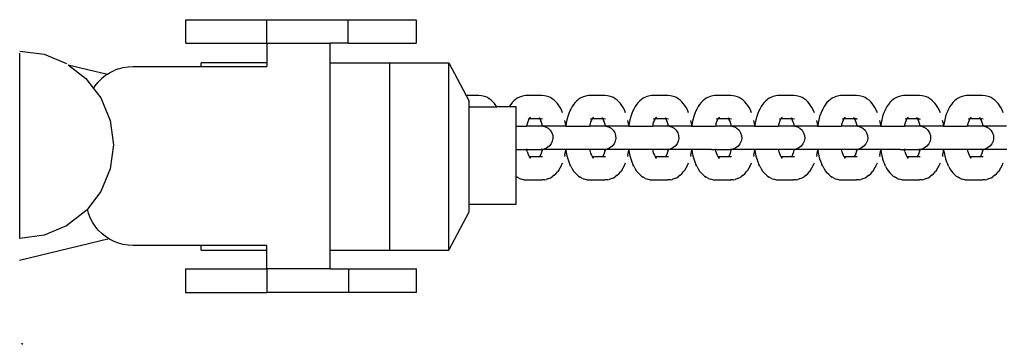
# Model space of a CAD drawing. Units: inches. Extents: x -194 to 243, y -376 to 294.
# Drawn here: x 99 to 121, y -45 to -38 of the extents above; entities that cross this region are included whole.
import ezdxf

# ---------------------------------------------------------------- set-up
doc = ezdxf.new("R2010")
doc.units = ezdxf.units.IN
doc.header["$MEASUREMENT"] = 0

# ---------------------------------------------------------------- blocks, each defined once
blk = doc.blocks.new('0512 2d')
for p, q in [((103.012, -38.837), (103.012, -38.337)), ((103.012, -38.337), (104.746, -38.337)), ((104.746, -38.837), (104.746, -38.337)), ((104.746, -38.337), (106.479, -38.337)), ((106.479, -38.837), (106.479, -38.337)), ((106.479, -38.337), (107.933, -38.337)), ((107.933, -38.337), (107.933, -38.837)), ((103.012, -38.837), (104.746, -38.837)), ((104.746, -38.837), (104.746, -39.255)), ((104.746, -38.837), (106.096, -38.837)), ((106.096, -39.255), (106.096, -38.837)), ((106.479, -38.837), (106.096, -38.837)), ((106.479, -38.837), (107.933, -38.837)), ((99.466, -39.005), (99.984, -39.074)), ((99.466, -43.005), (99.466, -39.05)), ((99.984, -39.074), (100.466, -39.273)), ((100.497, -39.297), (101.341, -39.5)), ((100.497, -39.297), (100.88, -39.591)), ((101.781, -39.342), (101.886, -39.337)), ((101.886, -39.337), (103.338, -39.337)), ((103.338, -39.337), (103.338, -39.255)), ((104.746, -39.255), (103.338, -39.255)), ((103.338, -39.337), (104.746, -39.337)), ((104.746, -39.255), (104.746, -39.337)), ((106.096, -39.255), (107.371, -39.255)), ((106.096, -43.255), (106.096, -39.255)), ((107.371, -39.255), (108.632, -39.255)), ((107.371, -43.255), (107.371, -39.255)), ((108.632, -43.255), (108.632, -39.255)), ((108.632, -39.255), (109.004, -39.957)), ((101.298, -39.528), (101.217, -39.593)), ((101.341, -39.5), (101.298, -39.528)), ((101.341, -39.5), (101.386, -39.471)), ((101.386, -39.471), (101.479, -39.423)), ((101.577, -39.385), (101.479, -39.423)), ((101.577, -39.385), (101.678, -39.358)), ((101.678, -39.358), (101.781, -39.342)), ((100.88, -39.591), (101.042, -39.802)), ((101.042, -39.802), (101.077, -39.749)), ((101.077, -39.749), (101.142, -39.667)), ((101.217, -39.593), (101.142, -39.667)), ((101.042, -39.802), (101.198, -40.005)), ((109.274, -39.957), (109.004, -39.957)), ((109.004, -39.957), (109.066, -40.075)), ((109.33, -39.961), (109.274, -39.957)), ((109.367, -39.966), (109.33, -39.961)), ((109.42, -39.985), (109.367, -39.966)), ((110.238, -39.962), (110.183, -39.974)), ((110.275, -39.957), (110.238, -39.962)), ((110.619, -39.957), (110.275, -39.957)), ((110.676, -39.961), (110.619, -39.957)), ((110.712, -39.966), (110.676, -39.961)), ((110.766, -39.985), (110.712, -39.966)), ((111.584, -39.962), (111.528, -39.974)), ((111.62, -39.957), (111.584, -39.962)), ((111.964, -39.957), (111.62, -39.957)), ((112.021, -39.961), (111.964, -39.957)), ((112.058, -39.966), (112.021, -39.961)), ((112.111, -39.985), (112.058, -39.966)), ((112.929, -39.962), (112.873, -39.974)), ((112.966, -39.957), (112.929, -39.962)), ((113.309, -39.957), (112.966, -39.957)), ((113.366, -39.961), (113.309, -39.957)), ((113.403, -39.966), (113.366, -39.961)), ((113.456, -39.985), (113.403, -39.966)), ((114.274, -39.962), (114.219, -39.974)), ((114.311, -39.957), (114.274, -39.962)), ((114.655, -39.957), (114.311, -39.957)), ((114.711, -39.961), (114.655, -39.957)), ((114.748, -39.966), (114.711, -39.961)), ((114.801, -39.985), (114.748, -39.966)), ((115.619, -39.962), (115.564, -39.974)), ((115.656, -39.957), (115.619, -39.962)), ((116, -39.957), (115.656, -39.957)), ((116.056, -39.961), (116, -39.957)), ((116.093, -39.966), (116.056, -39.961)), ((116.146, -39.985), (116.093, -39.966)), ((116.964, -39.962), (116.909, -39.974)), ((117.001, -39.957), (116.964, -39.962)), ((117.345, -39.957), (117.001, -39.957)), ((117.402, -39.961), (117.345, -39.957)), ((117.438, -39.966), (117.402, -39.961)), ((117.492, -39.985), (117.438, -39.966)), ((118.309, -39.962), (118.254, -39.974)), ((118.346, -39.957), (118.309, -39.962)), ((118.69, -39.957), (118.346, -39.957)), ((118.747, -39.961), (118.69, -39.957)), ((118.784, -39.966), (118.747, -39.961)), ((118.837, -39.985), (118.784, -39.966)), ((119.655, -39.962), (119.599, -39.974)), ((119.692, -39.957), (119.655, -39.962)), ((120.035, -39.957), (119.692, -39.957)), ((120.092, -39.961), (120.035, -39.957)), ((120.129, -39.966), (120.092, -39.961)), ((120.182, -39.985), (120.129, -39.966)), ((101.198, -40.005), (101.398, -40.488)), ((109.066, -40.2), (109.066, -40.075)), ((109.459, -39.999), (109.42, -39.985)), ((109.496, -40.023), (109.459, -39.999)), ((109.54, -40.055), (109.496, -40.023)), ((109.575, -40.087), (109.54, -40.055)), ((109.608, -40.127), (109.575, -40.087)), ((109.637, -40.166), (109.608, -40.127)), ((109.658, -40.2), (109.637, -40.166)), ((109.954, -40.146), (109.923, -40.192)), ((109.986, -40.106), (109.954, -40.146)), ((110.023, -40.07), (109.986, -40.106)), ((110.058, -40.038), (110.023, -40.07)), ((110.095, -40.014), (110.058, -40.038)), ((110.144, -39.988), (110.095, -40.014)), ((110.183, -39.974), (110.144, -39.988)), ((110.804, -39.999), (110.766, -39.985)), ((110.841, -40.023), (110.804, -39.999)), ((110.885, -40.055), (110.841, -40.023)), ((110.92, -40.087), (110.885, -40.055)), ((110.953, -40.127), (110.92, -40.087)), ((110.982, -40.166), (110.953, -40.127)), ((111.012, -40.212), (110.982, -40.166)), ((111.299, -40.146), (111.268, -40.192)), ((111.331, -40.106), (111.299, -40.146)), ((111.368, -40.07), (111.331, -40.106)), ((111.404, -40.038), (111.368, -40.07)), ((111.44, -40.014), (111.404, -40.038)), ((111.489, -39.988), (111.44, -40.014)), ((111.528, -39.974), (111.489, -39.988)), ((112.149, -39.999), (112.111, -39.985)), ((112.187, -40.023), (112.149, -39.999)), ((112.23, -40.055), (112.187, -40.023)), ((112.265, -40.087), (112.23, -40.055)), ((112.298, -40.127), (112.265, -40.087)), ((112.327, -40.166), (112.298, -40.127)), ((112.357, -40.212), (112.327, -40.166)), ((112.644, -40.146), (112.613, -40.192)), ((112.676, -40.106), (112.644, -40.146)), ((112.713, -40.07), (112.676, -40.106)), ((112.749, -40.038), (112.713, -40.07)), ((112.786, -40.014), (112.749, -40.038)), ((112.835, -39.988), (112.786, -40.014)), ((112.873, -39.974), (112.835, -39.988)), ((113.494, -39.999), (113.456, -39.985)), ((113.532, -40.023), (113.494, -39.999)), ((113.575, -40.055), (113.532, -40.023)), ((113.61, -40.087), (113.575, -40.055)), ((113.643, -40.127), (113.61, -40.087)), ((113.673, -40.166), (113.643, -40.127)), ((113.702, -40.212), (113.673, -40.166)), ((113.989, -40.146), (113.959, -40.192)), ((114.022, -40.106), (113.989, -40.146)), ((114.058, -40.07), (114.022, -40.106)), ((114.094, -40.038), (114.058, -40.07)), ((114.131, -40.014), (114.094, -40.038)), ((114.18, -39.988), (114.131, -40.014)), ((114.219, -39.974), (114.18, -39.988)), ((114.839, -39.999), (114.801, -39.985)), ((114.877, -40.023), (114.839, -39.999)), ((114.92, -40.055), (114.877, -40.023)), ((114.955, -40.087), (114.92, -40.055)), ((114.989, -40.127), (114.955, -40.087)), ((115.018, -40.166), (114.989, -40.127)), ((115.047, -40.212), (115.018, -40.166)), ((115.334, -40.146), (115.304, -40.192)), ((115.367, -40.106), (115.334, -40.146)), ((115.404, -40.07), (115.367, -40.106)), ((115.439, -40.038), (115.404, -40.07)), ((115.476, -40.014), (115.439, -40.038)), ((115.525, -39.988), (115.476, -40.014)), ((115.564, -39.974), (115.525, -39.988)), ((116.185, -39.999), (116.146, -39.985)), ((116.222, -40.023), (116.185, -39.999)), ((116.266, -40.055), (116.222, -40.023)), ((116.3, -40.087), (116.266, -40.055)), ((116.334, -40.127), (116.3, -40.087)), ((116.363, -40.166), (116.334, -40.127)), ((116.392, -40.212), (116.363, -40.166)), ((116.68, -40.146), (116.649, -40.192)), ((116.712, -40.106), (116.68, -40.146)), ((116.749, -40.07), (116.712, -40.106)), ((116.784, -40.038), (116.749, -40.07)), ((116.821, -40.014), (116.784, -40.038)), ((116.87, -39.988), (116.821, -40.014)), ((116.909, -39.974), (116.87, -39.988)), ((117.53, -39.999), (117.492, -39.985)), ((117.567, -40.023), (117.53, -39.999)), ((117.611, -40.055), (117.567, -40.023)), ((117.646, -40.087), (117.611, -40.055)), ((117.679, -40.127), (117.646, -40.087)), ((117.708, -40.166), (117.679, -40.127)), ((117.738, -40.212), (117.708, -40.166)), ((118.025, -40.146), (117.994, -40.192)), ((118.057, -40.106), (118.025, -40.146)), ((118.094, -40.07), (118.057, -40.106)), ((118.13, -40.038), (118.094, -40.07)), ((118.166, -40.014), (118.13, -40.038)), ((118.215, -39.988), (118.166, -40.014)), ((118.254, -39.974), (118.215, -39.988)), ((118.875, -39.999), (118.837, -39.985)), ((118.912, -40.023), (118.875, -39.999)), ((118.956, -40.055), (118.912, -40.023)), ((118.991, -40.087), (118.956, -40.055)), ((119.024, -40.127), (118.991, -40.087)), ((119.053, -40.166), (119.024, -40.127)), ((119.083, -40.212), (119.053, -40.166)), ((119.37, -40.146), (119.339, -40.192)), ((119.402, -40.106), (119.37, -40.146)), ((119.439, -40.07), (119.402, -40.106)), ((119.475, -40.038), (119.439, -40.07)), ((119.512, -40.014), (119.475, -40.038)), ((119.561, -39.988), (119.512, -40.014)), ((119.599, -39.974), (119.561, -39.988)), ((120.22, -39.999), (120.182, -39.985)), ((120.258, -40.023), (120.22, -39.999)), ((120.301, -40.055), (120.258, -40.023)), ((120.336, -40.087), (120.301, -40.055)), ((120.369, -40.127), (120.336, -40.087)), ((120.398, -40.166), (120.369, -40.127)), ((120.428, -40.212), (120.398, -40.166)), ((109.066, -42.277), (109.066, -40.2)), ((109.066, -40.2), (109.658, -40.2)), ((109.919, -40.2), (109.658, -40.2)), ((109.923, -40.192), (109.919, -40.2)), ((110.071, -40.2), (109.919, -40.2)), ((110.071, -40.608), (110.071, -40.2)), ((111.039, -40.264), (111.012, -40.212)), ((111.064, -40.323), (111.039, -40.264)), ((111.197, -40.341), (111.175, -40.404)), ((111.221, -40.284), (111.197, -40.341)), ((111.24, -40.246), (111.221, -40.284)), ((111.268, -40.192), (111.24, -40.246)), ((112.384, -40.264), (112.357, -40.212)), ((112.409, -40.323), (112.384, -40.264)), ((112.542, -40.341), (112.521, -40.404)), ((112.566, -40.284), (112.542, -40.341)), ((112.585, -40.246), (112.566, -40.284)), ((112.613, -40.192), (112.585, -40.246)), ((113.73, -40.264), (113.702, -40.212)), ((113.754, -40.323), (113.73, -40.264)), ((113.887, -40.341), (113.866, -40.404)), ((113.911, -40.284), (113.887, -40.341)), ((113.93, -40.246), (113.911, -40.284)), ((113.959, -40.192), (113.93, -40.246)), ((115.075, -40.264), (115.047, -40.212)), ((115.1, -40.323), (115.075, -40.264)), ((115.232, -40.341), (115.211, -40.404)), ((115.257, -40.284), (115.232, -40.341)), ((115.276, -40.246), (115.257, -40.284)), ((115.304, -40.192), (115.276, -40.246)), ((116.42, -40.264), (116.392, -40.212)), ((116.445, -40.323), (116.42, -40.264)), ((116.578, -40.341), (116.556, -40.404)), ((116.602, -40.284), (116.578, -40.341)), ((116.621, -40.246), (116.602, -40.284)), ((116.649, -40.192), (116.621, -40.246)), ((117.765, -40.264), (117.738, -40.212)), ((117.79, -40.323), (117.765, -40.264)), ((117.923, -40.341), (117.901, -40.404)), ((117.947, -40.284), (117.923, -40.341)), ((117.966, -40.246), (117.947, -40.284)), ((117.994, -40.192), (117.966, -40.246)), ((119.11, -40.264), (119.083, -40.212)), ((119.135, -40.323), (119.11, -40.264)), ((119.268, -40.341), (119.247, -40.404)), ((119.292, -40.284), (119.268, -40.341)), ((119.311, -40.246), (119.292, -40.284)), ((119.339, -40.192), (119.311, -40.246)), ((120.455, -40.264), (120.428, -40.212)), ((120.48, -40.323), (120.455, -40.264)), ((101.398, -40.488), (101.466, -41.005)), ((110.299, -40.578), (110.292, -40.608)), ((110.304, -40.561), (110.299, -40.578)), ((110.318, -40.52), (110.304, -40.561)), ((110.318, -40.456), (110.324, -40.453)), ((110.324, -40.456), (110.318, -40.456)), ((110.333, -40.483), (110.318, -40.52)), ((110.319, -40.454), (110.324, -40.453)), ((110.34, -40.461), (110.333, -40.483)), ((110.34, -40.461), (110.344, -40.456)), ((110.352, -40.443), (110.343, -40.448)), ((110.573, -40.452), (110.344, -40.456)), ((110.344, -40.456), (110.348, -40.452)), ((110.348, -40.452), (110.349, -40.449)), ((110.352, -40.443), (110.349, -40.449)), ((110.352, -40.443), (110.354, -40.439)), ((110.357, -40.441), (110.352, -40.443)), ((110.361, -40.434), (110.354, -40.439)), ((110.361, -40.434), (110.357, -40.441)), ((110.37, -40.436), (110.357, -40.441)), ((110.361, -40.434), (110.364, -40.432)), ((110.369, -40.421), (110.364, -40.432)), ((110.377, -40.422), (110.364, -40.432)), ((110.566, -40.44), (110.556, -40.433)), ((110.561, -40.433), (110.566, -40.44)), ((110.566, -40.442), (110.566, -40.44)), ((110.573, -40.452), (110.566, -40.442)), ((110.581, -40.452), (110.566, -40.442)), ((110.566, -40.442), (110.579, -40.447)), ((110.581, -40.452), (110.573, -40.452)), ((110.582, -40.463), (110.575, -40.456)), ((110.579, -40.447), (110.581, -40.452)), ((110.587, -40.449), (110.579, -40.447)), ((110.594, -40.452), (110.581, -40.452)), ((110.582, -40.463), (110.584, -40.47)), ((110.584, -40.47), (110.598, -40.503)), ((110.598, -40.494), (110.584, -40.47)), ((110.594, -40.452), (110.587, -40.449)), ((110.594, -40.452), (110.603, -40.452)), ((110.601, -40.501), (110.598, -40.494)), ((110.598, -40.503), (110.613, -40.546)), ((110.634, -40.459), (110.603, -40.452)), ((110.613, -40.546), (110.626, -40.592)), ((110.626, -40.592), (110.629, -40.608)), ((111.128, -40.555), (111.113, -40.486)), ((111.134, -40.592), (111.128, -40.555)), ((111.134, -40.592), (111.131, -40.608)), ((111.141, -40.543), (111.134, -40.592)), ((111.136, -40.608), (111.134, -40.592)), ((111.157, -40.472), (111.141, -40.543)), ((111.175, -40.404), (111.157, -40.472)), ((111.644, -40.578), (111.64, -40.608)), ((111.649, -40.561), (111.644, -40.578)), ((111.663, -40.52), (111.649, -40.561)), ((111.663, -40.456), (111.669, -40.453)), ((111.67, -40.456), (111.663, -40.456)), ((111.679, -40.483), (111.663, -40.52)), ((111.664, -40.454), (111.669, -40.453)), ((111.685, -40.461), (111.679, -40.483)), ((111.685, -40.461), (111.689, -40.456)), ((111.697, -40.443), (111.688, -40.448)), ((111.918, -40.452), (111.689, -40.456)), ((111.689, -40.456), (111.693, -40.452)), ((111.693, -40.452), (111.694, -40.449)), ((111.697, -40.443), (111.694, -40.449)), ((111.697, -40.443), (111.699, -40.439)), ((111.702, -40.441), (111.697, -40.443)), ((111.707, -40.434), (111.702, -40.441)), ((111.715, -40.436), (111.702, -40.441)), ((111.707, -40.434), (111.709, -40.432)), ((111.715, -40.421), (111.709, -40.432)), ((111.722, -40.422), (111.709, -40.432)), ((111.911, -40.44), (111.901, -40.433)), ((111.901, -40.433), (111.906, -40.433)), ((111.906, -40.433), (111.911, -40.44)), ((111.906, -40.433), (111.932, -40.449)), ((111.912, -40.442), (111.911, -40.44)), ((111.918, -40.452), (111.912, -40.442)), ((111.926, -40.452), (111.912, -40.442)), ((111.926, -40.452), (111.918, -40.452)), ((111.927, -40.463), (111.921, -40.456)), ((111.932, -40.449), (111.924, -40.447)), ((111.939, -40.452), (111.926, -40.452)), ((111.927, -40.463), (111.929, -40.47)), ((111.929, -40.47), (111.943, -40.503)), ((111.943, -40.494), (111.929, -40.47)), ((111.939, -40.452), (111.932, -40.449)), ((111.939, -40.452), (111.948, -40.452)), ((111.946, -40.501), (111.943, -40.494)), ((111.943, -40.503), (111.958, -40.546)), ((111.979, -40.459), (111.948, -40.452)), ((111.958, -40.546), (111.971, -40.592)), ((111.971, -40.592), (111.974, -40.608)), ((112.473, -40.555), (112.458, -40.486)), ((112.479, -40.592), (112.473, -40.555)), ((112.479, -40.592), (112.476, -40.608)), ((112.487, -40.543), (112.479, -40.592)), ((112.481, -40.608), (112.479, -40.592)), ((112.502, -40.472), (112.487, -40.543)), ((112.521, -40.404), (112.502, -40.472)), ((112.989, -40.578), (112.983, -40.608)), ((112.994, -40.561), (112.989, -40.578)), ((113.008, -40.52), (112.994, -40.561)), ((113.024, -40.483), (113.008, -40.52)), ((113.009, -40.454), (113.014, -40.453)), ((113.009, -40.456), (113.014, -40.453)), ((113.015, -40.456), (113.009, -40.456)), ((113.031, -40.461), (113.024, -40.483)), ((113.031, -40.461), (113.034, -40.456)), ((113.042, -40.443), (113.033, -40.448)), ((113.263, -40.452), (113.034, -40.456)), ((113.034, -40.456), (113.038, -40.452)), ((113.038, -40.452), (113.039, -40.449)), ((113.042, -40.443), (113.039, -40.449)), ((113.042, -40.443), (113.044, -40.439)), ((113.047, -40.441), (113.042, -40.443)), ((113.052, -40.434), (113.047, -40.441)), ((113.06, -40.436), (113.047, -40.441)), ((113.052, -40.434), (113.054, -40.432)), ((113.06, -40.421), (113.054, -40.432)), ((113.067, -40.422), (113.054, -40.432)), ((113.257, -40.44), (113.246, -40.433)), ((113.246, -40.433), (113.251, -40.433)), ((113.251, -40.433), (113.257, -40.44)), ((113.251, -40.433), (113.277, -40.449)), ((113.257, -40.442), (113.257, -40.44)), ((113.263, -40.452), (113.257, -40.442)), ((113.271, -40.452), (113.257, -40.442)), ((113.271, -40.452), (113.263, -40.452)), ((113.272, -40.463), (113.266, -40.456)), ((113.277, -40.449), (113.269, -40.447)), ((113.284, -40.452), (113.271, -40.452)), ((113.272, -40.463), (113.275, -40.47)), ((113.275, -40.47), (113.288, -40.503)), ((113.288, -40.494), (113.275, -40.47)), ((113.284, -40.452), (113.277, -40.449)), ((113.284, -40.452), (113.294, -40.452)), ((113.291, -40.501), (113.288, -40.494)), ((113.288, -40.503), (113.303, -40.546)), ((113.324, -40.459), (113.294, -40.452)), ((113.303, -40.546), (113.316, -40.592)), ((113.316, -40.592), (113.319, -40.608)), ((113.818, -40.555), (113.803, -40.486)), ((113.824, -40.592), (113.818, -40.555)), ((113.824, -40.592), (113.821, -40.608)), ((113.832, -40.543), (113.824, -40.592)), ((113.827, -40.608), (113.824, -40.592)), ((113.847, -40.472), (113.832, -40.543)), ((113.866, -40.404), (113.847, -40.472)), ((114.335, -40.578), (114.328, -40.608)), ((114.339, -40.561), (114.335, -40.578)), ((114.353, -40.52), (114.339, -40.561)), ((114.369, -40.483), (114.353, -40.52)), ((114.354, -40.456), (114.36, -40.453)), ((114.36, -40.456), (114.354, -40.456)), ((114.355, -40.454), (114.36, -40.453)), ((114.376, -40.461), (114.369, -40.483)), ((114.376, -40.461), (114.38, -40.456)), ((114.387, -40.443), (114.378, -40.448)), ((114.608, -40.452), (114.38, -40.456)), ((114.38, -40.456), (114.383, -40.452)), ((114.383, -40.452), (114.385, -40.449)), ((114.387, -40.443), (114.385, -40.449)), ((114.387, -40.443), (114.39, -40.439)), ((114.392, -40.441), (114.387, -40.443)), ((114.397, -40.434), (114.392, -40.441)), ((114.406, -40.436), (114.392, -40.441)), ((114.397, -40.434), (114.399, -40.432)), ((114.405, -40.421), (114.399, -40.432)), ((114.413, -40.422), (114.399, -40.432)), ((114.602, -40.44), (114.591, -40.433)), ((114.591, -40.433), (114.597, -40.433)), ((114.597, -40.433), (114.602, -40.44)), ((114.597, -40.433), (114.623, -40.449)), ((114.602, -40.442), (114.602, -40.44)), ((114.608, -40.452), (114.602, -40.442)), ((114.616, -40.452), (114.602, -40.442)), ((114.616, -40.452), (114.608, -40.452)), ((114.617, -40.463), (114.611, -40.456)), ((114.623, -40.449), (114.614, -40.447)), ((114.629, -40.452), (114.616, -40.452)), ((114.617, -40.463), (114.62, -40.47)), ((114.62, -40.47), (114.634, -40.503)), ((114.633, -40.494), (114.62, -40.47)), ((114.629, -40.452), (114.623, -40.449)), ((114.629, -40.452), (114.639, -40.452)), ((114.636, -40.501), (114.633, -40.494)), ((114.634, -40.503), (114.648, -40.546)), ((114.669, -40.459), (114.639, -40.452)), ((114.648, -40.546), (114.661, -40.592)), ((114.661, -40.592), (114.665, -40.608)), ((115.163, -40.555), (115.148, -40.486)), ((115.169, -40.592), (115.163, -40.555)), ((115.169, -40.592), (115.167, -40.608)), ((115.177, -40.543), (115.169, -40.592)), ((115.172, -40.608), (115.169, -40.592)), ((115.192, -40.472), (115.177, -40.543)), ((115.211, -40.404), (115.192, -40.472)), ((115.68, -40.578), (115.675, -40.608)), ((115.684, -40.561), (115.68, -40.578)), ((115.698, -40.52), (115.684, -40.561)), ((115.714, -40.483), (115.698, -40.52)), ((115.699, -40.456), (115.705, -40.453)), ((115.705, -40.456), (115.699, -40.456)), ((115.7, -40.454), (115.705, -40.453)), ((115.721, -40.461), (115.714, -40.483)), ((115.721, -40.461), (115.725, -40.456)), ((115.732, -40.443), (115.723, -40.448)), ((115.954, -40.452), (115.725, -40.456)), ((115.725, -40.456), (115.729, -40.452)), ((115.729, -40.452), (115.73, -40.449)), ((115.732, -40.443), (115.73, -40.449)), ((115.732, -40.443), (115.735, -40.439)), ((115.738, -40.441), (115.732, -40.443)), ((115.742, -40.434), (115.738, -40.441)), ((115.751, -40.436), (115.738, -40.441)), ((115.742, -40.434), (115.744, -40.432)), ((115.75, -40.421), (115.744, -40.432)), ((115.758, -40.422), (115.744, -40.432)), ((115.947, -40.44), (115.937, -40.433)), ((115.937, -40.433), (115.942, -40.433)), ((115.942, -40.433), (115.947, -40.44)), ((115.942, -40.433), (115.968, -40.449)), ((115.947, -40.442), (115.947, -40.44)), ((115.954, -40.452), (115.947, -40.442)), ((115.961, -40.452), (115.947, -40.442)), ((115.961, -40.452), (115.954, -40.452)), ((115.962, -40.463), (115.956, -40.456)), ((115.968, -40.449), (115.959, -40.447)), ((115.974, -40.452), (115.961, -40.452)), ((115.962, -40.463), (115.965, -40.47)), ((115.965, -40.47), (115.979, -40.503)), ((115.978, -40.494), (115.965, -40.47)), ((115.974, -40.452), (115.968, -40.449)), ((115.974, -40.452), (115.984, -40.452)), ((115.981, -40.501), (115.978, -40.494)), ((115.979, -40.503), (115.994, -40.546)), ((116.015, -40.459), (115.984, -40.452)), ((115.994, -40.546), (116.006, -40.592)), ((116.006, -40.592), (116.01, -40.608)), ((116.508, -40.555), (116.493, -40.486)), ((116.514, -40.592), (116.508, -40.555)), ((116.514, -40.592), (116.512, -40.608)), ((116.522, -40.543), (116.514, -40.592)), ((116.517, -40.608), (116.514, -40.592)), ((116.538, -40.472), (116.522, -40.543)), ((116.556, -40.404), (116.538, -40.472)), ((117.025, -40.578), (117.018, -40.608)), ((117.03, -40.561), (117.025, -40.578)), ((117.044, -40.52), (117.03, -40.561)), ((117.05, -40.456), (117.044, -40.456)), ((117.059, -40.483), (117.044, -40.52)), ((117.045, -40.454), (117.05, -40.453)), ((117.066, -40.461), (117.059, -40.483)), ((117.066, -40.461), (117.07, -40.456)), ((117.078, -40.443), (117.069, -40.448)), ((117.07, -40.456), (117.074, -40.452)), ((117.301, -40.456), (117.07, -40.456)), ((117.074, -40.452), (117.075, -40.449)), ((117.078, -40.443), (117.075, -40.449)), ((117.078, -40.443), (117.08, -40.439)), ((117.083, -40.441), (117.078, -40.443)), ((117.087, -40.434), (117.08, -40.439)), ((117.087, -40.434), (117.083, -40.441)), ((117.096, -40.436), (117.083, -40.441)), ((117.087, -40.434), (117.089, -40.432)), ((117.095, -40.421), (117.089, -40.432)), ((117.103, -40.422), (117.089, -40.432)), ((117.292, -40.44), (117.282, -40.433)), ((117.287, -40.433), (117.292, -40.44)), ((117.292, -40.442), (117.292, -40.44)), ((117.299, -40.452), (117.292, -40.442)), ((117.307, -40.452), (117.292, -40.442)), ((117.292, -40.442), (117.305, -40.447)), ((117.34, -40.455), (117.301, -40.456)), ((117.308, -40.463), (117.301, -40.456)), ((117.313, -40.449), (117.305, -40.447)), ((117.308, -40.463), (117.31, -40.47)), ((117.31, -40.47), (117.324, -40.503)), ((117.323, -40.494), (117.31, -40.47)), ((117.32, -40.452), (117.313, -40.449)), ((117.32, -40.452), (117.329, -40.452)), ((117.327, -40.501), (117.323, -40.494)), ((117.324, -40.503), (117.339, -40.546)), ((117.339, -40.546), (117.352, -40.592)), ((117.34, -40.455), (117.36, -40.459)), ((117.352, -40.592), (117.355, -40.608)), ((117.854, -40.555), (117.839, -40.486)), ((117.86, -40.592), (117.854, -40.555)), ((117.86, -40.592), (117.857, -40.608)), ((117.867, -40.543), (117.86, -40.592)), ((117.862, -40.608), (117.86, -40.592)), ((117.883, -40.472), (117.867, -40.543)), ((117.901, -40.404), (117.883, -40.472)), ((118.37, -40.578), (118.366, -40.608)), ((118.375, -40.561), (118.37, -40.578)), ((118.389, -40.52), (118.375, -40.561)), ((118.396, -40.456), (118.389, -40.456)), ((118.405, -40.483), (118.389, -40.52)), ((118.39, -40.454), (118.395, -40.453)), ((118.411, -40.461), (118.405, -40.483)), ((118.411, -40.461), (118.415, -40.456)), ((118.423, -40.443), (118.414, -40.448)), ((118.415, -40.456), (118.419, -40.452)), ((118.647, -40.456), (118.415, -40.456)), ((118.419, -40.452), (118.42, -40.449)), ((118.423, -40.443), (118.42, -40.449)), ((118.423, -40.443), (118.425, -40.439)), ((118.428, -40.441), (118.423, -40.443)), ((118.433, -40.434), (118.425, -40.439)), ((118.433, -40.434), (118.428, -40.441)), ((118.441, -40.436), (118.428, -40.441)), ((118.433, -40.434), (118.435, -40.432)), ((118.441, -40.421), (118.435, -40.432)), ((118.448, -40.422), (118.435, -40.432)), ((118.637, -40.44), (118.627, -40.433)), ((118.632, -40.433), (118.637, -40.44)), ((118.638, -40.442), (118.637, -40.44)), ((118.644, -40.452), (118.638, -40.442)), ((118.652, -40.452), (118.638, -40.442)), ((118.638, -40.442), (118.65, -40.447)), ((118.685, -40.455), (118.647, -40.456)), ((118.653, -40.463), (118.647, -40.456)), ((118.65, -40.447), (118.652, -40.452)), ((118.658, -40.449), (118.65, -40.447)), ((118.653, -40.463), (118.655, -40.47)), ((118.655, -40.47), (118.669, -40.503)), ((118.669, -40.494), (118.655, -40.47)), ((118.665, -40.452), (118.658, -40.449)), ((118.665, -40.452), (118.674, -40.452)), ((118.672, -40.501), (118.669, -40.494)), ((118.669, -40.503), (118.684, -40.546)), ((118.684, -40.546), (118.697, -40.592)), ((118.685, -40.455), (118.705, -40.459)), ((118.697, -40.592), (118.7, -40.608)), ((119.199, -40.555), (119.184, -40.486)), ((119.205, -40.592), (119.199, -40.555)), ((119.205, -40.592), (119.202, -40.608)), ((119.213, -40.543), (119.205, -40.592)), ((119.207, -40.608), (119.205, -40.592)), ((119.228, -40.472), (119.213, -40.543)), ((119.247, -40.404), (119.228, -40.472)), ((119.715, -40.578), (119.709, -40.608)), ((119.72, -40.561), (119.715, -40.578)), ((119.734, -40.52), (119.72, -40.561)), ((119.75, -40.483), (119.734, -40.52)), ((119.735, -40.454), (119.74, -40.453)), ((119.735, -40.456), (119.74, -40.453)), ((119.741, -40.456), (119.735, -40.456)), ((119.756, -40.461), (119.75, -40.483)), ((119.756, -40.461), (119.76, -40.456)), ((119.768, -40.443), (119.759, -40.448)), ((119.989, -40.452), (119.76, -40.456)), ((119.76, -40.456), (119.764, -40.452)), ((119.764, -40.452), (119.765, -40.449)), ((119.768, -40.443), (119.765, -40.449)), ((119.768, -40.443), (119.77, -40.439)), ((119.773, -40.441), (119.768, -40.443)), ((119.778, -40.434), (119.773, -40.441)), ((119.786, -40.436), (119.773, -40.441)), ((119.778, -40.434), (119.78, -40.432)), ((119.786, -40.421), (119.78, -40.432)), ((119.793, -40.422), (119.78, -40.432)), ((119.983, -40.44), (119.972, -40.433)), ((119.972, -40.433), (119.977, -40.433)), ((119.977, -40.433), (119.983, -40.44)), ((119.977, -40.433), (120.003, -40.449)), ((119.983, -40.442), (119.983, -40.44)), ((119.989, -40.452), (119.983, -40.442)), ((119.997, -40.452), (119.983, -40.442)), ((119.997, -40.452), (119.989, -40.452)), ((119.998, -40.463), (119.992, -40.456)), ((120.003, -40.449), (119.995, -40.447)), ((120.01, -40.452), (119.997, -40.452)), ((119.998, -40.463), (120, -40.47)), ((120, -40.47), (120.014, -40.503)), ((120.014, -40.494), (120, -40.47)), ((120.01, -40.452), (120.003, -40.449)), ((120.01, -40.452), (120.02, -40.452)), ((120.017, -40.501), (120.014, -40.494)), ((120.014, -40.503), (120.029, -40.546)), ((120.05, -40.459), (120.02, -40.452)), ((120.029, -40.546), (120.042, -40.592)), ((120.042, -40.592), (120.045, -40.608)), ((110.071, -41.106), (110.071, -40.608)), ((110.071, -40.608), (110.292, -40.608)), ((110.629, -40.608), (110.292, -40.608)), ((110.645, -40.608), (110.629, -40.608)), ((110.645, -40.608), (110.698, -40.623)), ((111.131, -40.608), (110.645, -40.608)), ((110.698, -40.623), (110.753, -40.654)), ((110.753, -40.654), (110.799, -40.696)), ((110.799, -40.696), (110.833, -40.749)), ((110.833, -40.749), (110.852, -40.809)), ((110.852, -40.809), (110.856, -40.872)), ((111.131, -40.608), (111.136, -40.608)), ((111.136, -40.608), (111.64, -40.608)), ((111.974, -40.608), (111.64, -40.608)), ((111.99, -40.608), (111.974, -40.608)), ((111.99, -40.608), (112.044, -40.623)), ((112.476, -40.608), (111.99, -40.608)), ((112.044, -40.623), (112.098, -40.654)), ((112.098, -40.654), (112.144, -40.696)), ((112.144, -40.696), (112.178, -40.749)), ((112.178, -40.749), (112.197, -40.809)), ((112.197, -40.809), (112.201, -40.872)), ((112.476, -40.608), (112.481, -40.608)), ((112.481, -40.608), (112.983, -40.608)), ((113.319, -40.608), (112.983, -40.608)), ((113.335, -40.608), (113.319, -40.608)), ((113.335, -40.608), (113.389, -40.623)), ((113.821, -40.608), (113.335, -40.608)), ((113.389, -40.623), (113.444, -40.654)), ((113.444, -40.654), (113.489, -40.696)), ((113.489, -40.696), (113.523, -40.749)), ((113.523, -40.749), (113.542, -40.809)), ((113.542, -40.809), (113.546, -40.872)), ((113.821, -40.608), (113.827, -40.608)), ((113.827, -40.608), (114.328, -40.608)), ((114.665, -40.608), (114.328, -40.608)), ((114.68, -40.608), (114.665, -40.608)), ((114.68, -40.608), (114.734, -40.623)), ((115.167, -40.608), (114.68, -40.608)), ((114.734, -40.623), (114.789, -40.654)), ((114.789, -40.654), (114.835, -40.696)), ((114.835, -40.696), (114.868, -40.749)), ((114.868, -40.749), (114.888, -40.809)), ((114.888, -40.809), (114.892, -40.872)), ((115.167, -40.608), (115.172, -40.608)), ((115.172, -40.608), (115.675, -40.608)), ((116.01, -40.608), (115.675, -40.608)), ((116.026, -40.608), (116.01, -40.608)), ((116.026, -40.608), (116.079, -40.623)), ((116.512, -40.608), (116.026, -40.608)), ((116.079, -40.623), (116.134, -40.654)), ((116.134, -40.654), (116.18, -40.696)), ((116.18, -40.696), (116.213, -40.749)), ((116.213, -40.749), (116.233, -40.809)), ((116.233, -40.809), (116.237, -40.872)), ((116.512, -40.608), (116.517, -40.608)), ((116.517, -40.608), (117.018, -40.608)), ((117.355, -40.608), (117.018, -40.608)), ((117.371, -40.608), (117.355, -40.608)), ((117.371, -40.608), (117.424, -40.623)), ((117.857, -40.608), (117.371, -40.608)), ((117.424, -40.623), (117.479, -40.654)), ((117.479, -40.654), (117.525, -40.696)), ((117.525, -40.696), (117.559, -40.749)), ((117.559, -40.749), (117.578, -40.809)), ((117.578, -40.809), (117.582, -40.872)), ((117.857, -40.608), (117.862, -40.608)), ((117.862, -40.608), (118.366, -40.608)), ((118.7, -40.608), (118.366, -40.608)), ((118.716, -40.608), (118.7, -40.608)), ((118.716, -40.608), (118.769, -40.623)), ((119.202, -40.608), (118.716, -40.608)), ((118.769, -40.623), (118.824, -40.654)), ((118.824, -40.654), (118.87, -40.696)), ((118.87, -40.696), (118.904, -40.749)), ((118.904, -40.749), (118.923, -40.809)), ((118.923, -40.809), (118.927, -40.872)), ((119.202, -40.608), (119.207, -40.608)), ((119.207, -40.608), (119.709, -40.608)), ((120.045, -40.608), (119.709, -40.608)), ((120.061, -40.608), (120.045, -40.608)), ((120.061, -40.608), (120.115, -40.623)), ((120.547, -40.608), (120.061, -40.608)), ((120.115, -40.623), (120.17, -40.654)), ((120.17, -40.654), (120.215, -40.696)), ((120.215, -40.696), (120.249, -40.749)), ((120.249, -40.749), (120.268, -40.809)), ((120.268, -40.809), (120.272, -40.872)), ((101.466, -41.005), (101.398, -41.523)), ((110.818, -40.99), (110.778, -41.038)), ((110.844, -40.933), (110.818, -40.99)), ((110.856, -40.872), (110.844, -40.933)), ((112.163, -40.99), (112.123, -41.038)), ((112.189, -40.933), (112.163, -40.99)), ((112.201, -40.872), (112.189, -40.933)), ((113.508, -40.99), (113.468, -41.038)), ((113.535, -40.933), (113.508, -40.99)), ((113.546, -40.872), (113.535, -40.933)), ((114.853, -40.99), (114.813, -41.038)), ((114.88, -40.933), (114.853, -40.99)), ((114.892, -40.872), (114.88, -40.933)), ((116.198, -40.99), (116.158, -41.038)), ((116.225, -40.933), (116.198, -40.99)), ((116.237, -40.872), (116.225, -40.933)), ((117.543, -40.99), (117.503, -41.038)), ((117.57, -40.933), (117.543, -40.99)), ((117.582, -40.872), (117.57, -40.933)), ((118.889, -40.99), (118.849, -41.038)), ((118.915, -40.933), (118.889, -40.99)), ((118.927, -40.872), (118.915, -40.933)), ((120.234, -40.99), (120.194, -41.038)), ((120.261, -40.933), (120.234, -40.99)), ((120.272, -40.872), (120.261, -40.933)), ((110.071, -41.684), (110.071, -41.106)), ((110.071, -41.106), (110.207, -41.106)), ((110.207, -41.106), (110.292, -41.108)), ((110.313, -41.106), (110.292, -41.108)), ((110.304, -41.152), (110.292, -41.108)), ((110.304, -41.152), (110.318, -41.193)), ((110.313, -41.106), (110.606, -41.106)), ((110.318, -41.193), (110.333, -41.231)), ((110.333, -41.231), (110.347, -41.257)), ((110.598, -41.211), (110.584, -41.244)), ((110.584, -41.244), (110.601, -41.213)), ((110.613, -41.168), (110.598, -41.211)), ((110.668, -41.098), (110.606, -41.106)), ((110.606, -41.106), (110.629, -41.106)), ((110.626, -41.122), (110.613, -41.168)), ((110.629, -41.106), (110.626, -41.122)), ((111.136, -41.106), (110.629, -41.106)), ((110.727, -41.075), (110.668, -41.098)), ((110.778, -41.038), (110.727, -41.075)), ((111.113, -41.228), (111.105, -41.255)), ((111.113, -41.228), (111.128, -41.159)), ((111.128, -41.159), (111.134, -41.122)), ((111.134, -41.122), (111.136, -41.106)), ((111.134, -41.122), (111.141, -41.17)), ((111.638, -41.106), (111.136, -41.106)), ((111.141, -41.17), (111.157, -41.242)), ((111.638, -41.106), (111.644, -41.136)), ((111.951, -41.106), (111.638, -41.106)), ((111.644, -41.136), (111.649, -41.152)), ((111.649, -41.152), (111.663, -41.193)), ((111.663, -41.193), (111.679, -41.231)), ((111.679, -41.231), (111.693, -41.257)), ((111.943, -41.211), (111.929, -41.244)), ((111.929, -41.244), (111.946, -41.213)), ((111.958, -41.168), (111.943, -41.211)), ((112.014, -41.098), (111.951, -41.106)), ((111.951, -41.106), (111.974, -41.106)), ((111.971, -41.122), (111.958, -41.168)), ((111.974, -41.106), (111.971, -41.122)), ((112.481, -41.106), (111.974, -41.106)), ((112.072, -41.075), (112.014, -41.098)), ((112.123, -41.038), (112.072, -41.075)), ((112.458, -41.228), (112.451, -41.255)), ((112.458, -41.228), (112.473, -41.159)), ((112.473, -41.159), (112.479, -41.122)), ((112.479, -41.122), (112.481, -41.106)), ((112.479, -41.122), (112.487, -41.17)), ((112.983, -41.106), (112.481, -41.106)), ((112.487, -41.17), (112.502, -41.242)), ((112.983, -41.106), (112.989, -41.136)), ((113.297, -41.106), (112.983, -41.106)), ((112.989, -41.136), (112.994, -41.152)), ((112.994, -41.152), (113.008, -41.193)), ((113.008, -41.193), (113.024, -41.231)), ((113.024, -41.231), (113.038, -41.257)), ((113.288, -41.211), (113.275, -41.244)), ((113.275, -41.244), (113.291, -41.213)), ((113.303, -41.168), (113.288, -41.211)), ((113.359, -41.098), (113.297, -41.106)), ((113.297, -41.106), (113.319, -41.106)), ((113.316, -41.122), (113.303, -41.168)), ((113.319, -41.106), (113.316, -41.122)), ((113.827, -41.106), (113.319, -41.106)), ((113.417, -41.075), (113.359, -41.098)), ((113.468, -41.038), (113.417, -41.075)), ((113.803, -41.228), (113.796, -41.255)), ((113.803, -41.228), (113.818, -41.159)), ((113.818, -41.159), (113.824, -41.122)), ((113.824, -41.122), (113.827, -41.106)), ((113.824, -41.122), (113.832, -41.17)), ((114.243, -41.106), (113.827, -41.106)), ((113.832, -41.17), (113.847, -41.242)), ((114.243, -41.106), (114.327, -41.108)), ((114.349, -41.106), (114.327, -41.108)), ((114.339, -41.152), (114.327, -41.108)), ((114.339, -41.152), (114.353, -41.193)), ((114.349, -41.106), (114.642, -41.106)), ((114.353, -41.193), (114.369, -41.231)), ((114.369, -41.231), (114.383, -41.257)), ((114.634, -41.211), (114.62, -41.244)), ((114.62, -41.244), (114.636, -41.213)), ((114.648, -41.168), (114.634, -41.211)), ((114.704, -41.098), (114.642, -41.106)), ((114.642, -41.106), (114.665, -41.106)), ((114.661, -41.122), (114.648, -41.168)), ((114.665, -41.106), (114.661, -41.122)), ((115.172, -41.106), (114.665, -41.106)), ((114.762, -41.075), (114.704, -41.098)), ((114.813, -41.038), (114.762, -41.075)), ((115.148, -41.228), (115.141, -41.255)), ((115.148, -41.228), (115.163, -41.159)), ((115.163, -41.159), (115.169, -41.122)), ((115.169, -41.122), (115.172, -41.106)), ((115.169, -41.122), (115.177, -41.17)), ((115.673, -41.106), (115.172, -41.106)), ((115.177, -41.17), (115.192, -41.242)), ((115.673, -41.106), (115.68, -41.136)), ((115.987, -41.106), (115.673, -41.106)), ((115.68, -41.136), (115.684, -41.152)), ((115.684, -41.152), (115.698, -41.193)), ((115.698, -41.193), (115.714, -41.231)), ((115.714, -41.231), (115.728, -41.257)), ((115.979, -41.211), (115.965, -41.244)), ((115.965, -41.244), (115.981, -41.213)), ((115.994, -41.168), (115.979, -41.211)), ((116.049, -41.098), (115.987, -41.106)), ((115.987, -41.106), (116.01, -41.106)), ((116.006, -41.122), (115.994, -41.168)), ((116.01, -41.106), (116.006, -41.122)), ((116.517, -41.106), (116.01, -41.106)), ((116.108, -41.075), (116.049, -41.098)), ((116.158, -41.038), (116.108, -41.075)), ((116.493, -41.228), (116.486, -41.255)), ((116.493, -41.228), (116.508, -41.159)), ((116.508, -41.159), (116.514, -41.122)), ((116.514, -41.122), (116.517, -41.106)), ((116.514, -41.122), (116.522, -41.17)), ((117.018, -41.106), (116.517, -41.106)), ((116.522, -41.17), (116.538, -41.242)), ((117.018, -41.106), (117.025, -41.136)), ((117.332, -41.106), (117.018, -41.106)), ((117.025, -41.136), (117.03, -41.152)), ((117.03, -41.152), (117.044, -41.193)), ((117.044, -41.193), (117.059, -41.231)), ((117.059, -41.231), (117.073, -41.257)), ((117.324, -41.211), (117.31, -41.244)), ((117.31, -41.244), (117.327, -41.213)), ((117.339, -41.168), (117.324, -41.211)), ((117.394, -41.098), (117.332, -41.106)), ((117.332, -41.106), (117.355, -41.106)), ((117.352, -41.122), (117.339, -41.168)), ((117.355, -41.106), (117.352, -41.122)), ((117.862, -41.106), (117.355, -41.106)), ((117.453, -41.075), (117.394, -41.098)), ((117.503, -41.038), (117.453, -41.075)), ((117.839, -41.228), (117.831, -41.255)), ((117.839, -41.228), (117.854, -41.159)), ((117.854, -41.159), (117.86, -41.122)), ((117.86, -41.122), (117.862, -41.106)), ((117.86, -41.122), (117.867, -41.17)), ((118.278, -41.106), (117.862, -41.106)), ((117.867, -41.17), (117.883, -41.242)), ((118.278, -41.106), (118.363, -41.108)), ((118.385, -41.106), (118.363, -41.108)), ((118.375, -41.152), (118.363, -41.108)), ((118.375, -41.152), (118.389, -41.193)), ((118.385, -41.106), (118.677, -41.106)), ((118.389, -41.193), (118.405, -41.231)), ((118.405, -41.231), (118.419, -41.257)), ((118.669, -41.211), (118.655, -41.244)), ((118.655, -41.244), (118.672, -41.213)), ((118.684, -41.168), (118.669, -41.211)), ((118.74, -41.098), (118.677, -41.106)), ((118.677, -41.106), (118.7, -41.106)), ((118.697, -41.122), (118.684, -41.168)), ((118.7, -41.106), (118.697, -41.122)), ((119.207, -41.106), (118.7, -41.106)), ((118.798, -41.075), (118.74, -41.098)), ((118.849, -41.038), (118.798, -41.075)), ((119.184, -41.228), (119.177, -41.255)), ((119.184, -41.228), (119.199, -41.159)), ((119.199, -41.159), (119.205, -41.122)), ((119.205, -41.122), (119.207, -41.106)), ((119.205, -41.122), (119.213, -41.17)), ((119.709, -41.106), (119.207, -41.106)), ((119.213, -41.17), (119.228, -41.242)), ((119.709, -41.106), (119.715, -41.136)), ((120.023, -41.106), (119.709, -41.106)), ((119.715, -41.136), (119.72, -41.152)), ((119.72, -41.152), (119.734, -41.193)), ((119.734, -41.193), (119.75, -41.231)), ((119.75, -41.231), (119.764, -41.257)), ((120.014, -41.211), (120, -41.244)), ((120, -41.244), (120.017, -41.213)), ((120.029, -41.168), (120.014, -41.211)), ((120.085, -41.098), (120.023, -41.106)), ((120.023, -41.106), (120.045, -41.106)), ((120.042, -41.122), (120.029, -41.168)), ((120.045, -41.106), (120.042, -41.122)), ((120.553, -41.106), (120.045, -41.106)), ((120.143, -41.075), (120.085, -41.098)), ((120.194, -41.038), (120.143, -41.075)), ((110.347, -41.257), (110.351, -41.264)), ((110.347, -41.257), (110.575, -41.257)), ((110.351, -41.264), (110.358, -41.274)), ((110.354, -41.275), (110.361, -41.28)), ((110.358, -41.274), (110.37, -41.278)), ((110.358, -41.274), (110.377, -41.292)), ((110.358, -41.274), (110.361, -41.28)), ((110.361, -41.28), (110.369, -41.292)), ((110.361, -41.28), (110.377, -41.292)), ((110.575, -41.257), (110.582, -41.25)), ((110.575, -41.257), (110.613, -41.257)), ((110.582, -41.25), (110.584, -41.244)), ((110.613, -41.257), (110.634, -41.255)), ((111.039, -41.449), (111.064, -41.39)), ((111.157, -41.242), (111.175, -41.31)), ((111.175, -41.31), (111.197, -41.372)), ((111.197, -41.372), (111.221, -41.43)), ((111.24, -41.467), (111.221, -41.43)), ((111.693, -41.257), (111.696, -41.264)), ((111.693, -41.257), (111.921, -41.257)), ((111.696, -41.264), (111.704, -41.274)), ((111.699, -41.275), (111.707, -41.28)), ((111.704, -41.274), (111.715, -41.278)), ((111.704, -41.274), (111.722, -41.292)), ((111.704, -41.274), (111.707, -41.28)), ((111.707, -41.28), (111.715, -41.292)), ((111.707, -41.28), (111.722, -41.292)), ((111.921, -41.257), (111.927, -41.25)), ((111.921, -41.257), (111.959, -41.257)), ((111.927, -41.25), (111.929, -41.244)), ((111.959, -41.257), (111.979, -41.255)), ((112.384, -41.449), (112.409, -41.39)), ((112.502, -41.242), (112.521, -41.31)), ((112.521, -41.31), (112.542, -41.372)), ((112.542, -41.372), (112.566, -41.43)), ((112.585, -41.467), (112.566, -41.43)), ((113.038, -41.257), (113.041, -41.264)), ((113.038, -41.257), (113.266, -41.257)), ((113.041, -41.264), (113.049, -41.274)), ((113.044, -41.275), (113.052, -41.28)), ((113.049, -41.274), (113.06, -41.278)), ((113.049, -41.274), (113.067, -41.292)), ((113.049, -41.274), (113.052, -41.28)), ((113.052, -41.28), (113.06, -41.292)), ((113.052, -41.28), (113.067, -41.292)), ((113.266, -41.257), (113.272, -41.25)), ((113.266, -41.257), (113.304, -41.257)), ((113.272, -41.25), (113.275, -41.244)), ((113.304, -41.257), (113.324, -41.255)), ((113.73, -41.449), (113.754, -41.39)), ((113.847, -41.242), (113.866, -41.31)), ((113.866, -41.31), (113.887, -41.372)), ((113.887, -41.372), (113.911, -41.43)), ((113.93, -41.467), (113.911, -41.43)), ((114.383, -41.257), (114.386, -41.264)), ((114.383, -41.257), (114.611, -41.257)), ((114.386, -41.264), (114.394, -41.274)), ((114.39, -41.275), (114.397, -41.28)), ((114.394, -41.274), (114.406, -41.278)), ((114.394, -41.274), (114.413, -41.292)), ((114.394, -41.274), (114.397, -41.28)), ((114.397, -41.28), (114.405, -41.292)), ((114.397, -41.28), (114.413, -41.292)), ((114.611, -41.257), (114.617, -41.25)), ((114.611, -41.257), (114.649, -41.257)), ((114.617, -41.25), (114.62, -41.244)), ((114.649, -41.257), (114.669, -41.255)), ((115.075, -41.449), (115.1, -41.39)), ((115.192, -41.242), (115.211, -41.31)), ((115.211, -41.31), (115.232, -41.372)), ((115.232, -41.372), (115.257, -41.43)), ((115.276, -41.467), (115.257, -41.43)), ((115.728, -41.257), (115.731, -41.264)), ((115.728, -41.257), (115.956, -41.257)), ((115.731, -41.264), (115.739, -41.274)), ((115.735, -41.275), (115.742, -41.28)), ((115.739, -41.274), (115.751, -41.278)), ((115.739, -41.274), (115.758, -41.292)), ((115.739, -41.274), (115.742, -41.28)), ((115.742, -41.28), (115.75, -41.292)), ((115.742, -41.28), (115.758, -41.292)), ((115.956, -41.257), (115.962, -41.25)), ((115.956, -41.257), (115.994, -41.257)), ((115.962, -41.25), (115.965, -41.244)), ((115.994, -41.257), (116.015, -41.255)), ((116.42, -41.449), (116.445, -41.39)), ((116.538, -41.242), (116.556, -41.31)), ((116.556, -41.31), (116.578, -41.372)), ((116.578, -41.372), (116.602, -41.43)), ((116.621, -41.467), (116.602, -41.43)), ((117.073, -41.257), (117.077, -41.264)), ((117.073, -41.257), (117.301, -41.257)), ((117.077, -41.264), (117.084, -41.274)), ((117.08, -41.275), (117.087, -41.28)), ((117.084, -41.274), (117.096, -41.278)), ((117.084, -41.274), (117.103, -41.292)), ((117.084, -41.274), (117.087, -41.28)), ((117.087, -41.28), (117.095, -41.292)), ((117.087, -41.28), (117.103, -41.292)), ((117.301, -41.257), (117.308, -41.25)), ((117.301, -41.257), (117.339, -41.257)), ((117.308, -41.25), (117.31, -41.244)), ((117.339, -41.257), (117.36, -41.255)), ((117.765, -41.449), (117.79, -41.39)), ((117.883, -41.242), (117.901, -41.31)), ((117.901, -41.31), (117.923, -41.372)), ((117.923, -41.372), (117.947, -41.43)), ((117.966, -41.467), (117.947, -41.43)), ((118.419, -41.257), (118.422, -41.264)), ((118.419, -41.257), (118.647, -41.257)), ((118.422, -41.264), (118.43, -41.274)), ((118.425, -41.275), (118.433, -41.28)), ((118.43, -41.274), (118.441, -41.278)), ((118.43, -41.274), (118.448, -41.292)), ((118.43, -41.274), (118.433, -41.28)), ((118.433, -41.28), (118.441, -41.292)), ((118.433, -41.28), (118.448, -41.292)), ((118.647, -41.257), (118.653, -41.25)), ((118.647, -41.257), (118.685, -41.257)), ((118.653, -41.25), (118.655, -41.244)), ((118.685, -41.257), (118.705, -41.255)), ((119.11, -41.449), (119.135, -41.39)), ((119.228, -41.242), (119.247, -41.31)), ((119.247, -41.31), (119.268, -41.372)), ((119.268, -41.372), (119.292, -41.43)), ((119.311, -41.467), (119.292, -41.43)), ((119.764, -41.257), (119.767, -41.264)), ((119.764, -41.257), (119.992, -41.257)), ((119.767, -41.264), (119.775, -41.274)), ((119.77, -41.275), (119.778, -41.28)), ((119.775, -41.274), (119.786, -41.278)), ((119.775, -41.274), (119.793, -41.292)), ((119.775, -41.274), (119.778, -41.28)), ((119.778, -41.28), (119.786, -41.292)), ((119.778, -41.28), (119.793, -41.292)), ((119.992, -41.257), (119.998, -41.25)), ((119.992, -41.257), (120.03, -41.257)), ((119.998, -41.25), (120, -41.244)), ((120.03, -41.257), (120.05, -41.255)), ((120.455, -41.449), (120.48, -41.39)), ((101.398, -41.523), (101.198, -42.005)), ((110.885, -41.658), (110.92, -41.627)), ((110.92, -41.627), (110.953, -41.587)), ((110.982, -41.547), (110.953, -41.587)), ((110.982, -41.547), (111.012, -41.502)), ((111.012, -41.502), (111.039, -41.449)), ((111.24, -41.467), (111.268, -41.521)), ((111.268, -41.521), (111.299, -41.568)), ((111.299, -41.568), (111.331, -41.607)), ((111.368, -41.644), (111.331, -41.607)), ((111.368, -41.644), (111.404, -41.676)), ((112.23, -41.658), (112.265, -41.627)), ((112.265, -41.627), (112.298, -41.587)), ((112.327, -41.547), (112.298, -41.587)), ((112.327, -41.547), (112.357, -41.502)), ((112.357, -41.502), (112.384, -41.449)), ((112.585, -41.467), (112.613, -41.521)), ((112.613, -41.521), (112.644, -41.568)), ((112.644, -41.568), (112.676, -41.607)), ((112.713, -41.644), (112.676, -41.607)), ((112.713, -41.644), (112.749, -41.676)), ((113.575, -41.658), (113.61, -41.627)), ((113.61, -41.627), (113.643, -41.587)), ((113.673, -41.547), (113.643, -41.587)), ((113.673, -41.547), (113.702, -41.502)), ((113.702, -41.502), (113.73, -41.449)), ((113.93, -41.467), (113.959, -41.521)), ((113.959, -41.521), (113.989, -41.568)), ((113.989, -41.568), (114.022, -41.607)), ((114.058, -41.644), (114.022, -41.607)), ((114.058, -41.644), (114.094, -41.676)), ((114.92, -41.658), (114.955, -41.627)), ((114.955, -41.627), (114.989, -41.587)), ((115.018, -41.547), (114.989, -41.587)), ((115.018, -41.547), (115.047, -41.502)), ((115.047, -41.502), (115.075, -41.449)), ((115.276, -41.467), (115.304, -41.521)), ((115.304, -41.521), (115.334, -41.568)), ((115.334, -41.568), (115.367, -41.607)), ((115.404, -41.644), (115.367, -41.607)), ((115.404, -41.644), (115.439, -41.676)), ((116.266, -41.658), (116.3, -41.627)), ((116.3, -41.627), (116.334, -41.587)), ((116.363, -41.547), (116.334, -41.587)), ((116.363, -41.547), (116.392, -41.502)), ((116.392, -41.502), (116.42, -41.449)), ((116.621, -41.467), (116.649, -41.521)), ((116.649, -41.521), (116.68, -41.568)), ((116.68, -41.568), (116.712, -41.607)), ((116.749, -41.644), (116.712, -41.607)), ((116.749, -41.644), (116.784, -41.676)), ((117.611, -41.658), (117.646, -41.627)), ((117.646, -41.627), (117.679, -41.587)), ((117.708, -41.547), (117.679, -41.587)), ((117.708, -41.547), (117.738, -41.502)), ((117.738, -41.502), (117.765, -41.449)), ((117.966, -41.467), (117.994, -41.521)), ((117.994, -41.521), (118.025, -41.568)), ((118.025, -41.568), (118.057, -41.607)), ((118.094, -41.644), (118.057, -41.607)), ((118.094, -41.644), (118.13, -41.676)), ((118.956, -41.658), (118.991, -41.627)), ((118.991, -41.627), (119.024, -41.587)), ((119.053, -41.547), (119.024, -41.587)), ((119.053, -41.547), (119.083, -41.502)), ((119.083, -41.502), (119.11, -41.449)), ((119.311, -41.467), (119.339, -41.521)), ((119.339, -41.521), (119.37, -41.568)), ((119.37, -41.568), (119.402, -41.607)), ((119.439, -41.644), (119.402, -41.607)), ((119.439, -41.644), (119.475, -41.676)), ((120.301, -41.658), (120.336, -41.627)), ((120.336, -41.627), (120.369, -41.587)), ((120.398, -41.547), (120.369, -41.587)), ((120.398, -41.547), (120.428, -41.502)), ((120.428, -41.502), (120.455, -41.449)), ((110.071, -41.684), (110.095, -41.699)), ((110.071, -42.277), (110.071, -41.684)), ((110.144, -41.726), (110.095, -41.699)), ((110.144, -41.726), (110.183, -41.74)), ((110.238, -41.752), (110.183, -41.74)), ((110.238, -41.752), (110.275, -41.756)), ((110.275, -41.756), (110.619, -41.756)), ((110.676, -41.752), (110.619, -41.756)), ((110.676, -41.752), (110.712, -41.748)), ((110.766, -41.729), (110.712, -41.748)), ((110.766, -41.729), (110.804, -41.714)), ((110.804, -41.714), (110.841, -41.69)), ((110.885, -41.658), (110.841, -41.69)), ((111.404, -41.676), (111.44, -41.699)), ((111.489, -41.726), (111.44, -41.699)), ((111.489, -41.726), (111.528, -41.74)), ((111.584, -41.752), (111.528, -41.74)), ((111.584, -41.752), (111.62, -41.756)), ((111.62, -41.756), (111.964, -41.756)), ((112.021, -41.752), (111.964, -41.756)), ((112.021, -41.752), (112.058, -41.748)), ((112.111, -41.729), (112.058, -41.748)), ((112.111, -41.729), (112.149, -41.714)), ((112.149, -41.714), (112.187, -41.69)), ((112.23, -41.658), (112.187, -41.69)), ((112.749, -41.676), (112.786, -41.699)), ((112.835, -41.726), (112.786, -41.699)), ((112.835, -41.726), (112.873, -41.74)), ((112.929, -41.752), (112.873, -41.74)), ((112.929, -41.752), (112.966, -41.756)), ((112.966, -41.756), (113.309, -41.756)), ((113.366, -41.752), (113.309, -41.756)), ((113.366, -41.752), (113.403, -41.748)), ((113.456, -41.729), (113.403, -41.748)), ((113.456, -41.729), (113.494, -41.714)), ((113.494, -41.714), (113.532, -41.69)), ((113.575, -41.658), (113.532, -41.69)), ((114.094, -41.676), (114.131, -41.699)), ((114.18, -41.726), (114.131, -41.699)), ((114.18, -41.726), (114.219, -41.74)), ((114.274, -41.752), (114.219, -41.74)), ((114.274, -41.752), (114.311, -41.756)), ((114.311, -41.756), (114.655, -41.756)), ((114.711, -41.752), (114.655, -41.756)), ((114.711, -41.752), (114.748, -41.748)), ((114.801, -41.729), (114.748, -41.748)), ((114.801, -41.729), (114.839, -41.714)), ((114.839, -41.714), (114.877, -41.69)), ((114.92, -41.658), (114.877, -41.69)), ((115.439, -41.676), (115.476, -41.699)), ((115.525, -41.726), (115.476, -41.699)), ((115.525, -41.726), (115.564, -41.74)), ((115.619, -41.752), (115.564, -41.74)), ((115.619, -41.752), (115.656, -41.756)), ((115.656, -41.756), (116, -41.756)), ((116.056, -41.752), (116, -41.756)), ((116.056, -41.752), (116.093, -41.748)), ((116.146, -41.729), (116.093, -41.748)), ((116.146, -41.729), (116.185, -41.714)), ((116.185, -41.714), (116.222, -41.69)), ((116.266, -41.658), (116.222, -41.69)), ((116.784, -41.676), (116.821, -41.699)), ((116.87, -41.726), (116.821, -41.699)), ((116.87, -41.726), (116.909, -41.74)), ((116.964, -41.752), (116.909, -41.74)), ((116.964, -41.752), (117.001, -41.756)), ((117.001, -41.756), (117.345, -41.756)), ((117.402, -41.752), (117.345, -41.756)), ((117.402, -41.752), (117.438, -41.748)), ((117.492, -41.729), (117.438, -41.748)), ((117.492, -41.729), (117.53, -41.714)), ((117.53, -41.714), (117.567, -41.69)), ((117.611, -41.658), (117.567, -41.69)), ((118.13, -41.676), (118.166, -41.699)), ((118.215, -41.726), (118.166, -41.699)), ((118.215, -41.726), (118.254, -41.74)), ((118.309, -41.752), (118.254, -41.74)), ((118.309, -41.752), (118.346, -41.756)), ((118.346, -41.756), (118.69, -41.756)), ((118.747, -41.752), (118.69, -41.756)), ((118.747, -41.752), (118.784, -41.748)), ((118.837, -41.729), (118.784, -41.748)), ((118.837, -41.729), (118.875, -41.714)), ((118.875, -41.714), (118.912, -41.69)), ((118.956, -41.658), (118.912, -41.69)), ((119.475, -41.676), (119.512, -41.699)), ((119.561, -41.726), (119.512, -41.699)), ((119.561, -41.726), (119.599, -41.74)), ((119.655, -41.752), (119.599, -41.74)), ((119.655, -41.752), (119.692, -41.756)), ((119.692, -41.756), (120.035, -41.756)), ((120.092, -41.752), (120.035, -41.756)), ((120.092, -41.752), (120.129, -41.748)), ((120.182, -41.729), (120.129, -41.748)), ((120.182, -41.729), (120.22, -41.714)), ((120.22, -41.714), (120.258, -41.69)), ((120.301, -41.658), (120.258, -41.69)), ((101.198, -42.005), (100.911, -42.379)), ((109.066, -42.435), (109.066, -42.277)), ((109.066, -42.277), (110.071, -42.277)), ((100.88, -42.42), (100.466, -42.737)), ((100.911, -42.379), (100.88, -42.42)), ((100.935, -42.467), (100.911, -42.379)), ((100.972, -42.564), (100.935, -42.467)), ((108.632, -43.255), (109.066, -42.435)), ((101.02, -42.658), (100.972, -42.564)), ((101.077, -42.745), (101.02, -42.658)), ((100.466, -42.737), (99.984, -42.937)), ((101.142, -42.827), (101.077, -42.745)), ((101.217, -42.901), (101.142, -42.827)), ((101.298, -42.967), (101.217, -42.901)), ((101.377, -43.018), (99.461, -43.478)), ((99.984, -42.937), (99.466, -43.005)), ((101.377, -43.018), (101.298, -42.967)), ((101.386, -43.024), (101.377, -43.018)), ((101.479, -43.071), (101.386, -43.024)), ((101.577, -43.109), (101.479, -43.071)), ((101.678, -43.136), (101.577, -43.109)), ((101.781, -43.152), (101.678, -43.136)), ((101.886, -43.158), (101.781, -43.152)), ((103.338, -43.158), (101.886, -43.158)), ((103.338, -43.255), (103.338, -43.158)), ((104.746, -43.158), (103.338, -43.158)), ((103.338, -43.255), (104.746, -43.255)), ((104.746, -43.255), (104.746, -43.158)), ((104.746, -43.658), (104.746, -43.255)), ((106.096, -43.255), (107.371, -43.255)), ((106.096, -43.658), (106.096, -43.255)), ((107.371, -43.255), (108.632, -43.255)), ((103.007, -43.658), (103.007, -44.158)), ((103.007, -43.658), (104.746, -43.658)), ((104.746, -43.658), (104.746, -44.158)), ((106.096, -43.658), (104.746, -43.658)), ((106.096, -43.658), (106.491, -43.658)), ((106.491, -43.658), (106.491, -44.158)), ((106.491, -43.658), (107.945, -43.658)), ((107.945, -44.158), (107.945, -43.658)), ((103.007, -44.158), (104.746, -44.158)), ((106.491, -44.158), (104.746, -44.158)), ((107.945, -44.158), (106.491, -44.158)), ((99.503, -45.243), (99.534, -45.267))]:
    blk.add_line(p, q)

msp = doc.modelspace()

# ---------------------------------------------------------------- block references
msp.add_blockref('0512 2d', (0, 0))

doc.saveas('drawing.dxf')
